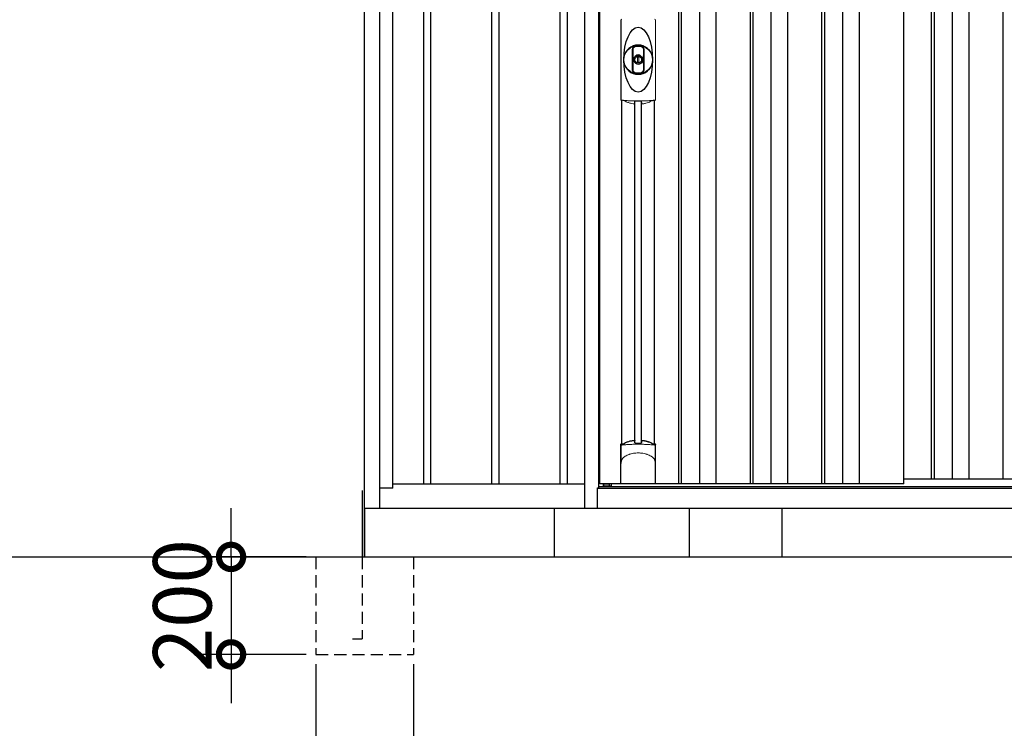
# Model space of a CAD drawing. Extents: x 220 to 16588, y -219 to 11106.
# Drawn here: x 8404 to 10425, y 1848 to 3302 of the extents above; entities that cross this region are included whole.
import ezdxf

# ---------------------------------------------------------------- set-up
doc = ezdxf.new("R2010")
doc.units = 0
doc.header["$LTSCALE"] = 20
doc.set_wipeout_variables(frame=1)
doc.header["$PDMODE"] = 3
doc.header["$PDSIZE"] = 2
doc.linetypes.add('HIDDEN', pattern=[0.375, 0.25, -0.125])
doc.layers.get('0').update_dxf_attribs({"linetype": 'CONTINUOUS'})
doc.layers.get('DEFPOINTS').update_dxf_attribs({"linetype": 'CONTINUOUS'})
for name, color, linetype in [('寸法', 4, 'CONTINUOUS'), ('文字', 7, 'CONTINUOUS'), ('破線', 2, 'HIDDEN'), ('細線', 5, 'CONTINUOUS'), ('部品', 7, 'CONTINUOUS'), ('部品1', 7, 'CONTINUOUS'), ('Ｇ．Ｌ', 30, 'CONTINUOUS')]:
    doc.layers.add(name, color=color, linetype=linetype)
doc.styles.add('STYLE1', font='isocp.shx', dxfattribs={"bigfont": 'bigfont.shx'})
doc.dimstyles.new('INABA_S40G', dxfattribs={"dimscale": 40, "dimtxt": 3, "dimasz": 2.5, "dimexe": 1.5, "dimexo": 0.5, "dimgap": 1, "dimtad": 3, "dimdec": 1, "dimdsep": 46, "dimtxsty": 'STYLE1', "dimblk1": 'DOTSMALL', "dimblk2": 'DOTSMALL', "dimsah": 1, "dimcen": 0, "dimclrt": 7, "dimadec": 0, "dimazin": 0, "dimtfac": 1, "dimtdec": 4, "dimtix": 1, "dimtmove": 0, "dimatfit": 3, "dimldrblk": 'DOTSMALL', "dimfxl": 1, "dimtolj": 1, "dimtzin": 0, "dimarcsym": 0})

# ---------------------------------------------------------------- blocks, each defined once
blk = doc.blocks.new('_DOTSMALL')
at = {"color": 0, "linetype": 'ByBlock', "ltscale": 50, "const_width": 0.5}
blk.add_lwpolyline([(-0.0625, 0, 1), (0.0625, 0, 1)], format="xyb", close=True, dxfattribs=at)
blk = doc.blocks.new('*D9')
at = {"layer": 'DEFPOINTS', "color": 0, "ltscale": 50}
for p in [(9011.9, 2200), (8837.7, 2000), (9011.9, 2000)]:
    blk.add_point(p, dxfattribs=at)
at = {"layer": '寸法', "color": 0, "lineweight": -2, "ltscale": 50}
for p, q in [((8837.7, 2200), (8837.7, 2300)), ((8991.9, 2200), (8777.7, 2200)), ((8837.7, 2200), (8837.7, 2000)), ((8991.9, 2000), (8777.7, 2000)), ((8837.7, 2000), (8837.7, 1900))]:
    blk.add_line(p, q, dxfattribs=at)
at = {"layer": '寸法', "color": 0, "lineweight": -2, "ltscale": 50, "xscale": 100, "yscale": 100, "zscale": 100}
for p, rotation in [((8837.7, 2200), 270), ((8837.7, 2000), 90)]:
    blk.add_blockref('_DOTSMALL', p, dxfattribs=dict(at, rotation=rotation))
at = {"layer": '寸法', "color": 7, "ltscale": 50, "insert": (8737.7, 2100), "char_height": 120, "attachment_point": 5, "rotation": 90, "style": 'STYLE1'}
blk.add_mtext('\\A1;200', dxfattribs=at)
blk = doc.blocks.new('*D10')
at = {"layer": 'DEFPOINTS', "color": 0, "ltscale": 50}
for p in [(9011.9, 2000), (9211.9, 2000), (9211.9, 1614.6)]:
    blk.add_point(p, dxfattribs=at)
at = {"layer": '寸法', "color": 0, "lineweight": -2, "ltscale": 50}
for p, q in [((9011.9, 1980), (9011.9, 1554.6)), ((9211.9, 1980), (9211.9, 1554.6)), ((9011.9, 1614.6), (8911.9, 1614.6)), ((9011.9, 1614.6), (9211.9, 1614.6)), ((9211.9, 1614.6), (9311.9, 1614.6))]:
    blk.add_line(p, q, dxfattribs=at)
at = {"layer": '寸法', "color": 0, "lineweight": -2, "ltscale": 50, "xscale": 100, "yscale": 100, "zscale": 100}
blk.add_blockref('_DOTSMALL', (9011.9, 1614.6), dxfattribs=at)
at = {"layer": '寸法', "color": 0, "lineweight": -2, "ltscale": 50, "xscale": 100, "yscale": 100, "zscale": 100, "rotation": 180}
blk.add_blockref('_DOTSMALL', (9211.9, 1614.6), dxfattribs=at)
at = {"layer": '寸法', "color": 7, "ltscale": 50, "insert": (9111.9, 1714.6), "char_height": 120, "attachment_point": 5, "style": 'STYLE1'}
blk.add_mtext('\\A1;200', dxfattribs=at)
blk = doc.blocks.new('A$C7E170C03')
at = {"layer": '細線', "ltscale": 50}
for p, q in [((-987.5, 1840), (-987.5, 50)), ((-972.5, 1840), (-972.5, 50)), ((-847.5, 1840), (-847.5, 50)), ((-832.5, 1840), (-832.5, 50)), ((-707.5, 1840), (-707.5, 50)), ((-692.5, 1840), (-692.5, 50)), ((-567.5, 1840), (-567.5, 50)), ((-552.5, 1840), (-552.5, 50)), ((-427.5, 1840), (-427.5, 50)), ((-412.5, 1840), (-412.5, 50)), ((-287.5, 1840), (-287.5, 50)), ((-272.5, 1840), (-272.5, 50)), ((-147.5, 1840), (-147.5, 50)), ((-132.5, 1840), (-132.5, 50)), ((-7.5, 1840), (-7.5, 50)), ((7.5, 1840), (7.5, 50)), ((132.5, 1840), (132.5, 50)), ((147.5, 1840), (147.5, 50))]:
    blk.add_line(p, q, dxfattribs=at)
at = {"layer": '部品1', "ltscale": 10}
for p, q in [((-1108, -100), (-1108, 1893.3)), ((-1077, 0), (-1077, 1893.3)), ((-1050, 41), (-1050, 1840)), ((-1050, 41), (-1077, 41)), ((-1050, 50), (1050, 50)), ((-1108, 0), (1108, 0))]:
    blk.add_line(p, q, dxfattribs=at)
at = {"layer": '部品1'}
for p, q in [((-630, 1840), (-630, 50)), ((-210, 1840), (-210, 50))]:
    blk.add_line(p, q, dxfattribs=at)
blk = doc.blocks.new('A$C18EA49C1')
at = {"layer": '破線', "ltscale": 5}
for p, q in [((0, 200), (0, 0)), ((95, 200), (95, 31.7)), ((200, 200), (200, 0)), ((75, 31.7), (95, 31.7)), ((0, 0), (200, 0))]:
    blk.add_line(p, q, dxfattribs=at)
at = {"layer": '部品'}
blk.add_line((100, 300), (100, 200), dxfattribs=at)
at = {"layer": '部品1'}
blk.add_line((95, 336.2), (95, 200), dxfattribs=at)
blk = doc.blocks.new('A$C5C9E2251')
at = {"lineweight": -3}
blk.add_wipeout([(4579, -5.7), (4579, 0), (6259, 0), (6259, -5.7), (6286, -5.7), (6286, -1840), (4552, -1840), (4552, -5.7)], dxfattribs=at).dxf.layer = '文字'
at = {"layer": '細線', "lineweight": -3, "ltscale": 2}
for p, q in [((4745, -57), (4745, -1790)), ((4751, -57), (4751, -1790)), ((4788, -57), (4788, -1790)), ((4822, -57), (4822, -1790)), ((4892, -57), (4892, -1790)), ((4898, -57), (4898, -1790)), ((4935, -57), (4935, -1790)), ((4969, -57), (4969, -1790)), ((5039, -57), (5039, -1790)), ((5045, -57), (5045, -1790)), ((5082, -57), (5082, -1790)), ((5116, -57), (5116, -1790)), ((5264, -57), (5264, -1780)), ((5270, -57), (5270, -1780)), ((5307, -57), (5307, -1780)), ((5341, -57), (5341, -1780)), ((5411, -57), (5411, -1780)), ((5208, -1780), (6230.5, -1780))]:
    blk.add_line(p, q, dxfattribs=at)
at = {"layer": '細線', "linetype": 'Continuous', "lineweight": 15}
for p, q in [((4627.3, -1001), (4627.3, -838.5)), ((4697.7, -838.5), (4697.7, -1001)), ((4591.7, -1793.1), (4603.4, -1793.1))]:
    blk.add_line(p, q, dxfattribs=at)
at = {"layer": '細線'}
for p, q in [((4655.7, -1705.9), (4655.7, -1005.3)), ((4669.2, -1705.9), (4669.2, -1005.3)), ((4603.4, -1793.1), (4603.4, -1790))]:
    blk.add_line(p, q, dxfattribs=at)
at = {"layer": '細線', "ltscale": 0.05}
for p, q in [((4627.4, -1748.6), (4627.4, -1710.2)), ((4697.6, -1710.2), (4697.6, -1748.6))]:
    blk.add_line(p, q, dxfattribs=at)
at = {"layer": '細線', "linetype": 'Continuous', "lineweight": 15}
for centre, start, end in [((4629.7, -838.6), 110.8408, 177.7461), ((4695.3, -838.6), 2.2536, 69.1595), ((4629.7, -1000.9), 182.2539, 249.1592), ((4695.3, -1000.9), 290.8408, 357.7461)]:
    blk.add_arc(centre, 2.38, start, end, dxfattribs=at)
at = {"layer": '細線'}
for radius, start, end in [(30, 10.9416, 169.0586), (30, 190.9414, 349.0584), (7.6, 70.8036, 109.1964)]:
    blk.add_arc((4662.5, -919.8), radius, start, end, dxfattribs=at)
at = {"layer": '細線', "ltscale": 0.05}
for centre, start, end in [((4607.5, -1716.1), 16.385, 18.9728), ((4717.4, -1716.1), 161.0272, 163.615)]:
    blk.add_arc(centre, 20.7, start, end, dxfattribs=at)
at = {"layer": '細線'}
blk.add_ellipse((4662.5, -919.8), major_axis=(0, -66.6), ratio=0.444036, dxfattribs=at)
at = {"layer": '細線', "linetype": 'Continuous', "lineweight": 15}
for points in [[(4628.8, -1003.2), (4628.7, -1003.5), (4628.6, -1003.8), (4628.5, -1004)], [(4696.4, -1004), (4696.3, -1003.8), (4696.2, -1003.5), (4696.1, -1003.2)]]:
    blk.add_open_spline(points, degree=3, dxfattribs=at)
for points, knots in [([(4630.3, -1002.8), (4630.1, -1002.8), (4629.9, -1002.8), (4629.5, -1002.8), (4629.4, -1002.8), (4629.1, -1002.9), (4629, -1002.9), (4628.9, -1003), (4628.8, -1003.1), (4628.8, -1003.2)], [0, 0, 0, 0, 0.25, 0.25, 0.5, 0.5, 0.75, 0.75, 1, 1, 1, 1]), ([(4662.5, -1004.5), (4662.1, -1004.5), (4661.8, -1004.5), (4661.4, -1004.5), (4661.1, -1004.5), (4660.7, -1004.5), (4660.3, -1004.5), (4659.6, -1004.5), (4658.9, -1004.5), (4658.2, -1004.5), (4656.7, -1004.5), (4655.3, -1004.5), (4653.9, -1004.4), (4652.5, -1004.4), (4651.1, -1004.4), (4649.7, -1004.3), (4648.3, -1004.2), (4646.9, -1004.2), (4645.6, -1004.1), (4644.9, -1004.1), (4644.2, -1004), (4643.5, -1004), (4643.3, -1004), (4643.2, -1004), (4643, -1004), (4642.8, -1004), (4642.7, -1003.9), (4642.5, -1003.9), (4642.2, -1003.9), (4641.8, -1003.9), (4641.5, -1003.9), (4640.2, -1003.8), (4638.9, -1003.7), (4637.6, -1003.6), (4636.3, -1003.5), (4635.1, -1003.4), (4633.9, -1003.2), (4632.6, -1003.1), (4631.5, -1003), (4630.3, -1002.8)], [0.03351892, 0.03351892, 0.03351892, 0.03351892, 0.03453117, 0.03453117, 0.03453117, 0.03557757, 0.03557757, 0.03557757, 0.03767037, 0.03767037, 0.03767037, 0.04185596, 0.04185596, 0.04185596, 0.04604156, 0.04604156, 0.04604156, 0.05022716, 0.05022716, 0.05022716, 0.05231995, 0.05231995, 0.05231995, 0.05284315, 0.05284315, 0.05284315, 0.05336635, 0.05336635, 0.05336635, 0.05441275, 0.05441275, 0.05441275, 0.05859835, 0.05859835, 0.05859835, 0.06278395, 0.06278395, 0.06278395, 0.06696954, 0.06696954, 0.06696954, 0.06696954]), ([(4694.6, -1002.8), (4693.5, -1003), (4692.3, -1003.1), (4691.1, -1003.2), (4689.9, -1003.4), (4688.6, -1003.5), (4687.4, -1003.6), (4686.1, -1003.7), (4684.8, -1003.8), (4683.5, -1003.9), (4682.2, -1004), (4680.8, -1004), (4679.5, -1004.1), (4679.3, -1004.1), (4679.1, -1004.1), (4678.9, -1004.1), (4678.8, -1004.1), (4678.6, -1004.2), (4678.4, -1004.2), (4678.1, -1004.2), (4677.7, -1004.2), (4677.4, -1004.2), (4676.7, -1004.2), (4676, -1004.3), (4675.3, -1004.3), (4673.9, -1004.4), (4672.5, -1004.4), (4671.1, -1004.4), (4669.7, -1004.5), (4668.2, -1004.5), (4666.8, -1004.5), (4665.4, -1004.5), (4664, -1004.5), (4662.5, -1004.5), (4662.5, -1004.5), (4662.5, -1004.5), (4662.5, -1004.5)], [0, 0, 0, 0, 0.0041856, 0.0041856, 0.0041856, 0.00837119, 0.00837119, 0.00837119, 0.01255679, 0.01255679, 0.01255679, 0.01674239, 0.01674239, 0.01674239, 0.01726558, 0.01726558, 0.01726558, 0.01778878, 0.01778878, 0.01778878, 0.01883518, 0.01883518, 0.01883518, 0.02092798, 0.02092798, 0.02092798, 0.02511358, 0.02511358, 0.02511358, 0.02929917, 0.02929917, 0.02929917, 0.03348477, 0.03348477, 0.03348477, 0.03351892, 0.03351892, 0.03351892, 0.03351892]), ([(4696.1, -1003.2), (4696.1, -1003.1), (4696.1, -1003), (4695.9, -1002.9), (4695.8, -1002.9), (4695.6, -1002.8), (4695.4, -1002.8), (4695.1, -1002.8), (4694.9, -1002.8), (4694.6, -1002.8)], [0, 0, 0, 0, 0.25, 0.25, 0.5, 0.5, 0.75, 0.75, 1, 1, 1, 1]), ([(4629.3, -1710.5), (4629, -1710.5), (4628.8, -1710.5), (4628.3, -1710.5), (4628.1, -1710.5), (4627.8, -1710.5), (4627.7, -1710.4), (4627.4, -1710.3), (4627.4, -1710.3), (4627.4, -1710.2)], [0, 0, 0, 0, 0.25, 0.25, 0.5, 0.5, 0.75, 0.75, 1, 1, 1, 1]), ([(4695.6, -1710.5), (4693.2, -1710.2), (4690.7, -1710), (4686.8, -1709.7), (4685.5, -1709.6), (4683.4, -1709.4), (4682.7, -1709.4), (4681.3, -1709.3), (4680.6, -1709.3), (4677.1, -1709.1), (4674.2, -1709), (4669.9, -1708.9), (4668.4, -1708.8), (4666.2, -1708.8), (4665.4, -1708.8), (4663.9, -1708.8), (4663.2, -1708.8), (4659.5, -1708.8), (4656.5, -1708.8), (4652.1, -1708.9), (4650.7, -1709), (4648.5, -1709.1), (4647.8, -1709.1), (4646.4, -1709.2), (4645.7, -1709.2), (4642.1, -1709.4), (4639.4, -1709.5), (4634.2, -1710), (4631.7, -1710.2), (4629.3, -1710.5)], [0, 0, 0, 0, 0.125, 0.125, 0.1875, 0.1875, 0.21875, 0.21875, 0.25, 0.25, 0.375, 0.375, 0.4375, 0.4375, 0.46875, 0.46875, 0.5, 0.5, 0.625, 0.625, 0.6875, 0.6875, 0.71875, 0.71875, 0.75, 0.75, 0.875, 0.875, 1, 1, 1, 1]), ([(4697.6, -1710.2), (4697.6, -1710.3), (4697.5, -1710.3), (4697.3, -1710.4), (4697.2, -1710.5), (4696.8, -1710.5), (4696.6, -1710.5), (4696.2, -1710.5), (4695.9, -1710.5), (4695.6, -1710.5)], [0, 0, 0, 0, 0.25, 0.25, 0.5, 0.5, 0.75, 0.75, 1, 1, 1, 1]), ([(4629.3, -1739.3), (4630.3, -1738.2), (4631.3, -1737.1), (4632.9, -1735.7), (4633.5, -1735.2), (4634.6, -1734.3), (4635.2, -1733.9), (4638.3, -1731.9), (4640.9, -1730.6), (4644.5, -1729.4), (4645.3, -1729.1), (4646.8, -1728.7), (4647.5, -1728.5), (4649.8, -1728), (4651.3, -1727.7), (4653.7, -1727.3), (4654.4, -1727.2), (4656, -1727), (4656.8, -1726.9), (4659.3, -1726.8), (4660.9, -1726.7), (4664.1, -1726.7), (4665.7, -1726.8), (4668.1, -1726.9), (4668.9, -1727), (4670.5, -1727.2), (4671.3, -1727.3), (4673.6, -1727.6), (4675.2, -1728), (4677.4, -1728.5), (4678.2, -1728.7), (4679.7, -1729.1), (4680.4, -1729.4), (4682.6, -1730.1), (4684, -1730.7), (4686.6, -1732), (4687.9, -1732.7), (4689.8, -1733.9), (4690.4, -1734.4), (4691.5, -1735.2), (4692.1, -1735.7), (4693.7, -1737.1), (4694.7, -1738.2), (4695.6, -1739.3)], [0, 0, 0, 0, 0.0625, 0.0625, 0.09375, 0.09375, 0.125, 0.125, 0.25, 0.25, 0.28125, 0.28125, 0.3125, 0.3125, 0.375, 0.375, 0.40625, 0.40625, 0.4375, 0.4375, 0.5, 0.5, 0.5625, 0.5625, 0.59375, 0.59375, 0.625, 0.625, 0.6875, 0.6875, 0.71875, 0.71875, 0.75, 0.75, 0.8125, 0.8125, 0.875, 0.875, 0.90625, 0.90625, 0.9375, 0.9375, 1, 1, 1, 1]), ([(4627.4, -1748.6), (4627.4, -1747), (4627.6, -1745.4), (4628.1, -1743.1), (4628.3, -1742.4), (4628.6, -1741.2), (4628.8, -1740.8), (4629, -1740.2), (4629, -1740.1), (4629.2, -1739.7), (4629.2, -1739.5), (4629.3, -1739.3)], [0, 0, 0, 0, 0.5, 0.5, 0.75, 0.75, 0.875, 0.875, 0.9375, 0.9375, 1, 1, 1, 1]), ([(4697.6, -1748.6), (4697.5, -1747), (4697.3, -1745.4), (4696.9, -1743.1), (4696.7, -1742.4), (4696.3, -1741.2), (4696.2, -1740.8), (4696, -1740.2), (4695.9, -1740.1), (4695.8, -1739.7), (4695.7, -1739.5), (4695.6, -1739.3)], [0, 0, 0, 0, 0.5, 0.5, 0.75, 0.75, 0.875, 0.875, 0.9375, 0.9375, 1, 1, 1, 1])]:
    blk.add_open_spline(points, degree=3, knots=knots, dxfattribs=at)
at = {"layer": '細線', "ltscale": 0.05}
blk.add_open_spline([(4697.6, -1748.6), (4697.6, -1748.8), (4697.6, -1749.1), (4697.6, -1749.4)], degree=3, dxfattribs=at)
at = {"layer": '部品', "lineweight": -3, "ltscale": 2}
for p, q in [((4552, -5.7), (4552, -1840)), ((4582, -1798), (4582, -49)), ((4583.5, -1790), (4583.5, -57)), ((5208, -1790), (5208, -57)), ((4579, -1798), (4582, -1798)), ((4579, -1840), (4579, -1798)), ((4582, -1795.3), (6256, -1795.3)), ((5208, -1790), (4583.5, -1790)), ((4591, -1795.3), (4591, -1790)), ((4579, -1798.8), (6259, -1798.8)), ((4552, -1840), (6286, -1840))]:
    blk.add_line(p, q, dxfattribs=at)
at = {"layer": '部品', "color": 7, "linetype": 'Continuous', "lineweight": 15}
for p, q in [((4627, -837.7), (4627, -1001.8)), ((4697.9, -1001.8), (4697.9, -837.7)), ((4658.8, -913.8), (4658.8, -911.7)), ((4660, -913.2), (4660, -911.7)), ((4663.8, -914.9), (4661.2, -914.9)), ((4661.2, -914.9), (4661.2, -924.6)), ((4661.2, -924.6), (4663.8, -924.6)), ((4663.8, -924.6), (4663.8, -914.9)), ((4665, -911.7), (4665, -913.2)), ((4666.2, -911.7), (4666.2, -913.8))]:
    blk.add_line(p, q, dxfattribs=at)
at = {"layer": '部品'}
for p, q in [((4629.2, -1707.8), (4629.2, -1003.3)), ((4695.7, -1707.8), (4695.7, -1003.3)), ((4627.1, -1789), (4627.1, -1709.3)), ((4697.9, -1789), (4697.9, -1709.3)), ((4696.8, -1790), (4628.1, -1790)), ((4628.1, -1790), (4628.1, -1790)), ((4696.9, -1790), (4696.8, -1790))]:
    blk.add_line(p, q, dxfattribs=at)
for points in [[(4627.1, -1709.3, -0.006066), (4627.1, -1709.3, -0.006038), (4627.1, -1709.2, -0.006018), (4627.1, -1709.2, -0.006007), (4627.1, -1709.1, -0.006003), (4627.1, -1709.1, -0.006006), (4627.1, -1709, -0.006018), (4627.1, -1709, -0.006038), (4627.1, -1708.9, -0.006066), (4627.1, -1708.9, -0.006101), (4627.1, -1708.8, -0.006145), (4627.1, -1708.8, -0.006212), (4627.2, -1708.7, -0.006246), (4627.2, -1708.7, -0.006203), (4627.2, -1708.7, -0.006172), (4627.2, -1708.6, -0.006154), (4627.2, -1708.6, -0.006149), (4627.3, -1708.5, -0.006157), (4627.3, -1708.5, -0.006177), (4627.3, -1708.4, -0.00621), (4627.3, -1708.4, -0.006256), (4627.3, -1708.3, -0.006314), (4627.4, -1708.3, -0.006386), (4627.4, -1708.2, -0.006445), (4627.4, -1708.2, -0.006408), (4627.4, -1708.2, -0.006372), (4627.5, -1708.1, -0.006347), (4627.5, -1708.1, -0.006335), (4627.5, -1708, -0.006334), (4627.6, -1708, -0.006345), (4627.6, -1708, -0.006367), (4627.6, -1707.9, -0.006401), (4627.7, -1707.9, -0.006446), (4627.7, -1707.9, -0.006503), (4627.8, -1707.8, -0.006571), (4627.8, -1707.8, -0.006562), (4627.8, -1707.8, -0.006522), (4627.9, -1707.7, -0.006504), (4627.9, -1707.7, -0.006492), (4628, -1707.7, -0.006487), (4628, -1707.6, -0.006488), (4628, -1707.6, -0.006496), (4628.1, -1707.6, -0.00651), (4628.1, -1707.6, -0.006531), (4628.2, -1707.5, -0.006558), (4628.2, -1707.5, -0.006591), (4628.3, -1707.5, -0.00663), (4628.3, -1707.5)], [(4669.5, -1701.6, -0.014381), (4669.5, -1701.6, -0.014482), (4669.5, -1701.5, -0.014486), (4669.5, -1701.5, -0.014394), (4669.5, -1701.5, -0.014208), (4669.5, -1701.5, -0.013936), (4669.5, -1701.5, -0.013588), (4669.5, -1701.5, -0.013176), (4669.5, -1701.5, -0.012713), (4669.5, -1701.4, -0.012211), (4669.5, -1701.4, -0.011684), (4669.5, -1701.4, -0.011176), (4669.5, -1701.4, -0.010848), (4669.5, -1701.4, -0.010285), (4669.6, -1701.4, -0.009748), (4669.6, -1701.4, -0.009239), (4669.6, -1701.4, -0.008758), (4669.6, -1701.3, -0.008307), (4669.6, -1701.3, -0.007885), (4669.6, -1701.3, -0.007491), (4669.6, -1701.3, -0.007124), (4669.7, -1701.3, -0.006782), (4669.7, -1701.3, -0.006465), (4669.7, -1701.3, -0.006133), (4669.7, -1701.3, -0.005742), (4669.7, -1701.3, -0.005473), (4669.7, -1701.2, -0.005218), (4669.8, -1701.2, -0.004976), (4669.8, -1701.2, -0.004747), (4669.8, -1701.2, -0.00453), (4669.8, -1701.2, -0.004325), (4669.9, -1701.2, -0.00413), (4669.9, -1701.2, -0.003947), (4669.9, -1701.2, -0.003773), (4669.9, -1701.2, -0.00361), (4670, -1701.2, -0.003499), (4670, -1701.2, -0.003407), (4670, -1701.1, -0.00325), (4670, -1701.1, -0.003109), (4670.1, -1701.1, -0.002983), (4670.1, -1701.1, -0.00287), (4670.1, -1701.1, -0.002768), (4670.2, -1701.1, -0.002677), (4670.2, -1701.1, -0.002596), (4670.2, -1701.1, -0.002523), (4670.3, -1701.1, -0.002459), (4670.3, -1701.1, -0.002401), (4670.3, -1701.1, -0.002308), (4670.4, -1701.1, -0.002211), (4670.4, -1701.1, -0.002156), (4670.5, -1701.1, -0.002102), (4670.5, -1701, -0.002051), (4670.5, -1701, -0.002), (4670.6, -1701, -0.001952), (4670.6, -1701, -0.001905), (4670.6, -1701, -0.001859), (4670.7, -1701, -0.001814), (4670.7, -1701, -0.001772), (4670.8, -1701, -0.00173), (4670.8, -1701, -0.001713), (4670.9, -1701, -0.001684), (4670.9, -1701, -0.001643), (4670.9, -1701, -0.001605), (4671, -1701, -0.001571), (4671, -1701, -0.001541), (4671.1, -1701, -0.001513), (4671.1, -1701, -0.001488), (4671.2, -1701, -0.001466), (4671.2, -1701, -0.001447), (4671.3, -1701, -0.001429), (4671.3, -1701, -0.001415), (4671.3, -1701, -0.001392), (4671.4, -1701, -0.00137), (4671.4, -1701, -0.001351), (4671.5, -1701, -0.001334), (4671.5, -1701, -0.001319), (4671.6, -1701, -0.001305), (4671.6, -1701, -0.001293), (4671.7, -1701, -0.001283), (4671.7, -1701, -0.001273), (4671.8, -1701, -0.001265), (4671.8, -1701, -0.001259), (4671.9, -1701, -0.001254), (4671.9, -1701, -0.001231), (4672, -1701, -0.001225), (4672, -1701, -0.001221), (4672.1, -1701, -0.001217), (4672.1, -1701, -0.001213), (4672.2, -1701, -0.001209), (4672.2, -1701, -0.001204), (4672.3, -1701, -0.0012), (4672.3, -1701, -0.001196), (4672.4, -1701, -0.001192), (4672.4, -1701, -0.001187), (4672.5, -1701.1, -0.001183), (4672.5, -1701.1)], [(4672.5, -1701.1, -0.001862), (4672.9, -1701.1, -0.001867), (4673.2, -1701.1, -0.001872), (4673.6, -1701.2, -0.001877), (4674, -1701.2, -0.001882), (4674.3, -1701.3, -0.001886), (4674.6, -1701.4, -0.00189), (4675, -1701.4, -0.001894), (4675.3, -1701.5, -0.001897), (4675.7, -1701.5, -0.0019), (4676, -1701.6, -0.001903), (4676.4, -1701.7, -0.001906), (4676.7, -1701.7, -0.001908), (4677, -1701.8, -0.00191), (4677.4, -1701.9, -0.001912), (4677.7, -1702, -0.001913), (4678, -1702, -0.001915), (4678.4, -1702.1, -0.001946), (4678.7, -1702.2, -0.001976), (4679, -1702.3, -0.001979), (4679.4, -1702.4, -0.001985), (4679.7, -1702.5, -0.001995), (4680, -1702.6, -0.002009), (4680.3, -1702.7, -0.002028), (4680.7, -1702.8, -0.00205), (4681, -1702.9, -0.002077), (4681.3, -1703, -0.002077), (4681.6, -1703.1, -0.002088), (4681.9, -1703.2, -0.002107), (4682.2, -1703.3, -0.002127), (4682.5, -1703.4, -0.002146), (4682.8, -1703.5, -0.002165), (4683.1, -1703.6, -0.002184), (4683.4, -1703.7, -0.002203), (4683.7, -1703.9, -0.002221), (4684, -1704)]]:
    blk.add_lwpolyline(points, format="xyb", dxfattribs=at)
for radius in [29.5, 7]:
    blk.add_circle((4662.5, -919.8), radius, dxfattribs=at)
at = {"layer": '部品', "color": 7, "linetype": 'Continuous', "lineweight": 15}
for centre, radius, start, end in [((4662.5, -919.8), 28.4, 76.1696, 103.8304), ((4662.5, -919.8), 27, 76.1696, 103.8304), ((4662.5, -919.8), 10.4, 79.4597, 100.5403), ((4661, -911.7), 2.21, 170.3801, 180), ((4662.5, -919.8), 9.2, 79.4597, 100.5403), ((4664, -911.7), 2.21, 0, 9.6199), ((4662.5, -919.8), 28.4, 256.1696, 270), ((4662.5, -919.8), 27, 256.1696, 270), ((4662.5, -919.8), 27, 270, 283.8304), ((4662.5, -919.8), 28.4, 270, 283.8304), ((5066.9, -998.1), 397.4, 181.1284, 181.6927), ((4655, -938), 75.1, 292.5138, 298.0576), ((4662.5, -919.8), 90.8, 291.7179, 291.9339)]:
    blk.add_arc(centre, radius, start, end, dxfattribs=at)
at = {"layer": '部品'}
for centre, radius, start, end in [((4662.5, -919.8), 9.2, 113.5711, 66.4289), ((4662.5, -1791.7), 90.9, 111.5926, 112.0733), ((4610.7, -1713.6), 19.4, 17.2174, 19.3212), ((4669.8, -1773.2), 75, 112.6293, 118.0083), ((4021.5, -1713.3), 634.1, 0.706, 1.0587), ((5303.5, -1713.3), 634.1, 178.9413, 179.294), ((4655.1, -1773.2), 75, 61.9917, 67.3707), ((4714.2, -1713.6), 19.4, 160.6788, 162.7826), ((4662.5, -1791.7), 90.9, 67.9267, 68.4074)]:
    blk.add_arc(centre, radius, start, end, dxfattribs=at)
for centre, start_param, end_param in [((4628.1, -1789), 3.141593, 4.712389), ((4696.9, -1789), 4.712389, 6.283185)]:
    blk.add_ellipse(centre, major_axis=(1, 0), ratio=0.996195, start_param=start_param, end_param=end_param, dxfattribs=at)
at = {"layer": '部品', "color": 7, "linetype": 'Continuous', "lineweight": 15}
for points, knots in [([(4650.4, -898.9), (4650.4, -898.9), (4650.4, -898.7), (4650.4, -898.4), (4650.4, -898.1), (4650.5, -897.9), (4650.5, -897.6), (4650.6, -897.4), (4650.6, -897.1), (4650.7, -896.9), (4650.9, -896.4), (4651.2, -895.6), (4651.8, -894.6), (4652.6, -893.8), (4653.4, -893.2), (4653.9, -892.8), (4654.4, -892.6), (4654.8, -892.5), (4655.2, -892.3), (4655.5, -892.2), (4655.7, -892.2)], [0, 0, 0, 0, 0.029823, 0.05923, 0.088178, 0.116625, 0.144531, 0.171859, 0.198576, 0.224648, 0.250045, 0.376905, 0.499799, 0.624738, 0.749588, 0.798144, 0.84762, 0.897863, 0.948712, 1, 1, 1, 1]), ([(4650.4, -940.6), (4650.4, -940), (4650.4, -938.8), (4650.4, -937.1), (4650.4, -935.1), (4650.4, -932.8), (4650.4, -929.3), (4650.4, -925), (4650.4, -919.8), (4650.4, -914.5), (4650.4, -910.2), (4650.4, -906.7), (4650.4, -904.1), (4650.4, -901.5), (4650.4, -899.8), (4650.4, -898.9)], [0, 0, 0, 0, 0.041292, 0.082962, 0.12501, 0.186426, 0.250007, 0.375003, 0.500003, 0.625006, 0.750003, 0.813569, 0.874997, 0.937918, 1, 1, 1, 1]), ([(4656, -893.6), (4655.9, -893.6), (4655.8, -893.6), (4655.6, -893.7), (4655.4, -893.8), (4655.2, -893.8), (4654.9, -893.9), (4654.7, -894), (4654.5, -894.2), (4654.3, -894.3), (4654, -894.5), (4653.6, -894.8), (4653.3, -895.2), (4652.9, -895.6), (4652.6, -896.1), (4652.3, -896.7), (4652.1, -897.1), (4652, -897.5), (4651.9, -898), (4651.9, -898.4), (4651.9, -898.7), (4651.9, -898.9)], [0, 0, 0, 0, 0.031404, 0.062721, 0.093978, 0.125201, 0.156417, 0.187651, 0.218932, 0.250286, 0.312688, 0.375084, 0.43764, 0.500168, 0.624918, 0.687559, 0.749976, 0.812666, 0.874947, 0.937795, 1, 1, 1, 1]), ([(4651.9, -898.9), (4651.9, -899.3), (4651.9, -900.2), (4651.9, -902), (4651.9, -904.1), (4651.9, -906.7), (4651.9, -909.3), (4651.9, -911.9), (4651.9, -914.1), (4651.9, -915.8), (4651.9, -917.1), (4651.9, -918.4), (4651.9, -919.8), (4651.9, -921.1), (4651.9, -922.4), (4651.9, -923.7), (4651.9, -925.4), (4651.9, -927.6), (4651.9, -930.2), (4651.9, -932.8), (4651.9, -935.4), (4651.9, -937.5), (4651.9, -939.3), (4651.9, -940.2), (4651.9, -940.6)], [0, 0, 0, 0, 0.0320244, 0.0625744, 0.1251357, 0.1876824, 0.2502097, 0.3127105, 0.3751761, 0.4063931, 0.4376004, 0.4688008, 0.4999967, 0.5311924, 0.5623923, 0.5935991, 0.6248155, 0.6872804, 0.7497811, 0.8123092, 0.8748576, 0.9374218, 0.967973, 1, 1, 1, 1]), ([(4673.1, -898.9), (4673.1, -898.3), (4673, -897.7), (4672.6, -896.5), (4672.3, -896), (4671.5, -895), (4671.1, -894.6), (4670.1, -893.9), (4669.5, -893.7), (4668.9, -893.6)], [0, 0, 0, 0, 0.25, 0.25, 0.5, 0.5, 0.75, 0.75, 1, 1, 1, 1]), ([(4669.3, -892.2), (4669.3, -892.2), (4669.5, -892.2), (4669.8, -892.3), (4670, -892.4), (4670.3, -892.5), (4670.5, -892.6), (4670.7, -892.7), (4670.9, -892.8), (4671.2, -893), (4671.6, -893.2), (4672.3, -893.8), (4673.1, -894.6), (4673.7, -895.6), (4674.1, -896.4), (4674.3, -897.1), (4674.4, -897.5), (4674.5, -898), (4674.5, -898.5), (4674.5, -898.8), (4674.5, -898.9)], [0, 0, 0, 0, 0.028497, 0.056883, 0.085127, 0.113203, 0.14108, 0.168731, 0.196131, 0.223252, 0.25007, 0.374918, 0.499859, 0.622781, 0.749674, 0.795925, 0.844287, 0.894568, 0.946553, 1, 1, 1, 1]), ([(4673.1, -940.6), (4673.1, -940.2), (4673.1, -939.3), (4673.1, -937.5), (4673.1, -935.4), (4673.1, -932.8), (4673.1, -930.2), (4673, -927.6), (4673, -925.4), (4673, -923.7), (4673, -922.4), (4673, -921.1), (4673, -919.8), (4673, -918.4), (4673, -917.1), (4673, -915.8), (4673, -914.1), (4673, -911.9), (4673.1, -909.3), (4673.1, -906.7), (4673.1, -904.1), (4673.1, -902), (4673.1, -900.2), (4673.1, -899.3), (4673.1, -898.9)], [0, 0, 0, 0, 0.032024, 0.062574, 0.125136, 0.187682, 0.25021, 0.312711, 0.375176, 0.406393, 0.4376, 0.468801, 0.499997, 0.531192, 0.562392, 0.593599, 0.624815, 0.68728, 0.749781, 0.812309, 0.874858, 0.937422, 0.967973, 1, 1, 1, 1]), ([(4674.5, -898.9), (4674.5, -899.5), (4674.5, -900.7), (4674.5, -902.4), (4674.5, -904.4), (4674.5, -906.7), (4674.5, -910.2), (4674.5, -914.5), (4674.5, -919.8), (4674.5, -925), (4674.5, -929.3), (4674.5, -932.8), (4674.5, -935.4), (4674.5, -938), (4674.5, -939.7), (4674.5, -940.6)], [0, 0, 0, 0, 0.041292, 0.082962, 0.12501, 0.186426, 0.250007, 0.375003, 0.500003, 0.625006, 0.750003, 0.813569, 0.874997, 0.937918, 1, 1, 1, 1]), ([(4658.8, -911.3), (4658.8, -911.1), (4658.9, -910.9), (4659.1, -910.5), (4659.2, -910.3), (4659.7, -909.8), (4660.1, -909.6), (4660.6, -909.5)], [0, 0, 0, 0, 0.25, 0.25, 0.5, 0.5, 1, 1, 1, 1]), ([(4660.8, -910.7), (4660.6, -910.8), (4660.3, -910.9), (4660.1, -911.2), (4660, -911.5), (4660, -911.7)], [0, 0, 0, 0, 0.5, 0.5, 1, 1, 1, 1]), ([(4665, -911.7), (4665, -911.5), (4664.9, -911.2), (4664.6, -910.9), (4664.4, -910.8), (4664.2, -910.7)], [0, 0, 0, 0, 0.5, 0.5, 1, 1, 1, 1]), ([(4664.4, -909.5), (4664.6, -909.6), (4664.8, -909.6), (4665.2, -909.8), (4665.4, -910), (4665.6, -910.2), (4665.7, -910.3), (4665.8, -910.5), (4665.9, -910.6), (4666, -910.9), (4666.1, -911.1), (4666.1, -911.3)], [0, 0, 0, 0, 0.25, 0.25, 0.5, 0.5, 0.625, 0.625, 0.75, 0.75, 1, 1, 1, 1]), ([(4655.7, -947.3), (4655.6, -947.3), (4655.4, -947.3), (4655.2, -947.2), (4654.9, -947.1), (4654.7, -947), (4654.4, -946.9), (4654.2, -946.8), (4654, -946.7), (4653.8, -946.5), (4653.3, -946.3), (4652.6, -945.7), (4651.8, -944.9), (4651.2, -943.9), (4650.8, -943.1), (4650.6, -942.4), (4650.5, -942), (4650.4, -941.5), (4650.4, -941), (4650.4, -940.7), (4650.4, -940.6)], [0, 0, 0, 0, 0.028497, 0.056883, 0.085127, 0.113203, 0.14108, 0.168731, 0.196131, 0.223252, 0.25007, 0.374918, 0.499859, 0.622781, 0.749674, 0.795925, 0.844287, 0.894568, 0.946553, 1, 1, 1, 1]), ([(4651.9, -940.6), (4651.9, -940.7), (4651.9, -940.8), (4651.9, -941.1), (4651.9, -941.3), (4651.9, -941.6), (4652, -942), (4652.1, -942.4), (4652.3, -942.8), (4652.6, -943.4), (4652.9, -943.9), (4653.3, -944.3), (4653.6, -944.7), (4654, -945), (4654.3, -945.2), (4654.7, -945.5), (4655.2, -945.7), (4655.6, -945.8), (4655.9, -945.9), (4656, -945.9)], [0, 0, 0, 0, 0.031071, 0.062257, 0.093605, 0.125164, 0.187557, 0.250372, 0.312711, 0.375287, 0.500248, 0.562674, 0.625143, 0.687631, 0.750137, 0.812663, 0.875007, 0.937382, 1, 1, 1, 1]), ([(4668.9, -945.9), (4669, -945.9), (4669.1, -945.9), (4669.4, -945.8), (4669.6, -945.7), (4669.8, -945.7), (4670, -945.6), (4670.2, -945.5), (4670.4, -945.3), (4670.7, -945.2), (4671, -945), (4671.3, -944.7), (4671.6, -944.3), (4672, -943.9), (4672.4, -943.4), (4672.6, -942.8), (4672.8, -942.4), (4672.9, -942), (4673, -941.5), (4673.1, -941.1), (4673.1, -940.8), (4673.1, -940.6)], [0, 0, 0, 0, 0.031404, 0.062721, 0.093978, 0.125201, 0.156417, 0.187651, 0.218932, 0.250286, 0.312688, 0.375084, 0.43764, 0.500168, 0.624918, 0.687559, 0.749976, 0.812666, 0.874947, 0.937795, 1, 1, 1, 1]), ([(4674.5, -940.6), (4674.5, -940.6), (4674.5, -940.8), (4674.5, -941.1), (4674.5, -941.4), (4674.5, -941.6), (4674.4, -941.9), (4674.4, -942.1), (4674.3, -942.4), (4674.2, -942.6), (4674.1, -943.1), (4673.7, -943.9), (4673.1, -944.9), (4672.3, -945.7), (4671.6, -946.3), (4671, -946.7), (4670.6, -946.9), (4670.2, -947), (4669.7, -947.2), (4669.4, -947.3), (4669.3, -947.3)], [0, 0, 0, 0, 0.029823, 0.05923, 0.088178, 0.116625, 0.144531, 0.171859, 0.198576, 0.224648, 0.250045, 0.376905, 0.499799, 0.624738, 0.749588, 0.798144, 0.84762, 0.897863, 0.948712, 1, 1, 1, 1]), ([(4627, -1001.8), (4627, -1002), (4627.1, -1002.2), (4627.2, -1002.6), (4627.2, -1002.7), (4627.3, -1002.9), (4627.4, -1003), (4627.5, -1003.2), (4627.6, -1003.3), (4627.7, -1003.5), (4627.8, -1003.6), (4628.1, -1003.8), (4628.3, -1003.9), (4628.5, -1004)], [0, 0, 0, 0, 0.25, 0.25, 0.375, 0.375, 0.5, 0.5, 0.625, 0.625, 0.75, 0.75, 1, 1, 1, 1]), ([(4629.1, -1003.5), (4629.1, -1003.5), (4629, -1003.7), (4628.9, -1003.9), (4628.9, -1004.1), (4628.9, -1004.1)], [0, 0, 0, 0, 0.333339, 0.666661, 1, 1, 1, 1]), ([(4632.1, -1003.4), (4631.7, -1003.3), (4631.3, -1003.2), (4630.6, -1003.1), (4630.3, -1003.1), (4629.9, -1003.1), (4629.8, -1003.1), (4629.5, -1003.1), (4629.4, -1003.2), (4629.3, -1003.2), (4629.2, -1003.3), (4629.1, -1003.4), (4629.1, -1003.4), (4629.1, -1003.5)], [0, 0, 0, 0, 0.25, 0.25, 0.5, 0.5, 0.625, 0.625, 0.75, 0.75, 0.875, 0.875, 1, 1, 1, 1]), ([(4634.6, -1004.3), (4634.4, -1004.2), (4634.2, -1004.1), (4633.8, -1004), (4633.6, -1003.9), (4633.2, -1003.7), (4633, -1003.6), (4632.5, -1003.5), (4632.3, -1003.4), (4632.1, -1003.4)], [0, 0, 0, 0, 0.25, 0.25, 0.5, 0.5, 0.75, 0.75, 1, 1, 1, 1]), ([(4652.4, -1010.3), (4650.4, -1010.1), (4648.4, -1009.7), (4645.6, -1009), (4644.6, -1008.7), (4642.8, -1008.1), (4642, -1007.8), (4641.1, -1007.4)], [0, 0, 0, 0, 0.5, 0.5, 0.75, 0.75, 1, 1, 1, 1]), ([(4655.3, -1009.8), (4655.3, -1009.9), (4655.3, -1009.9), (4655.2, -1010), (4655.1, -1010.1), (4655, -1010.1), (4654.9, -1010.2), (4654.7, -1010.2), (4654.6, -1010.3), (4654.3, -1010.3), (4654.2, -1010.3), (4653.8, -1010.4), (4653.7, -1010.4), (4653.3, -1010.4), (4653.2, -1010.4), (4652.8, -1010.3), (4652.6, -1010.3), (4652.4, -1010.3)], [0, 0, 0, 0, 0.125, 0.125, 0.25, 0.25, 0.375, 0.375, 0.5, 0.5, 0.625, 0.625, 0.75, 0.75, 0.875, 0.875, 1, 1, 1, 1]), ([(4658.2, -1004.7), (4658, -1004.7), (4657.8, -1004.7), (4657.4, -1004.8), (4657.3, -1004.8), (4656.9, -1004.8), (4656.7, -1004.9), (4656.4, -1005), (4656.3, -1005), (4655.9, -1005.2), (4655.7, -1005.3), (4655.5, -1005.5), (4655.5, -1005.6), (4655.4, -1005.8), (4655.4, -1005.8), (4655.4, -1005.9)], [0, 0, 0, 0, 0.125, 0.125, 0.25, 0.25, 0.375, 0.375, 0.5, 0.5, 0.75, 0.75, 0.875, 0.875, 1, 1, 1, 1]), ([(4658.2, -1004.7), (4658.5, -1004.7), (4658.9, -1004.7), (4659.6, -1004.7), (4660.3, -1004.7), (4661.1, -1004.7), (4661.8, -1004.8), (4662.2, -1004.8), (4662.5, -1004.8)], [0, 0, 0, 0, 0.166726, 0.333427, 0.500104, 0.666758, 0.83339, 1, 1, 1, 1]), ([(4662.5, -1004.8), (4662.7, -1004.8), (4663.2, -1004.8), (4663.9, -1004.7), (4664.6, -1004.7), (4665.3, -1004.7), (4666, -1004.7), (4666.5, -1004.7), (4666.7, -1004.7)], [0, 0, 0, 0, 0.16661, 0.333242, 0.499896, 0.666573, 0.833274, 1, 1, 1, 1]), ([(4669.6, -1005.9), (4669.6, -1005.7), (4669.5, -1005.6), (4669.2, -1005.3), (4669, -1005.2), (4668.5, -1005), (4668.2, -1004.9), (4667.7, -1004.8), (4667.5, -1004.8), (4667.1, -1004.7), (4666.9, -1004.7), (4666.7, -1004.7)], [0, 0, 0, 0, 0.25, 0.25, 0.5, 0.5, 0.75, 0.75, 0.875, 0.875, 1, 1, 1, 1]), ([(4672.5, -1010.3), (4672.3, -1010.3), (4672.2, -1010.3), (4671.8, -1010.4), (4671.6, -1010.4), (4671.3, -1010.4), (4671.1, -1010.4), (4670.8, -1010.3), (4670.6, -1010.3), (4670.4, -1010.3), (4670.3, -1010.2), (4670, -1010.2), (4670, -1010.1), (4669.8, -1010.1), (4669.8, -1010), (4669.7, -1009.9), (4669.7, -1009.9), (4669.7, -1009.8)], [0, 0, 0, 0, 0.125, 0.125, 0.25, 0.25, 0.375, 0.375, 0.5, 0.5, 0.625, 0.625, 0.75, 0.75, 0.875, 0.875, 1, 1, 1, 1]), ([(4683.8, -1007.4), (4682.1, -1008.1), (4680.3, -1008.7), (4677.5, -1009.4), (4676.5, -1009.7), (4674.5, -1010), (4673.5, -1010.2), (4672.5, -1010.3)], [0, 0, 0, 0, 0.5, 0.5, 0.75, 0.75, 1, 1, 1, 1]), ([(4692.8, -1003.4), (4692.6, -1003.4), (4692.4, -1003.5), (4692, -1003.6), (4691.8, -1003.7), (4691.3, -1003.9), (4691.1, -1004), (4690.7, -1004.1), (4690.5, -1004.2), (4690.4, -1004.3)], [0, 0, 0, 0, 0.25, 0.25, 0.5, 0.5, 0.75, 0.75, 1, 1, 1, 1]), ([(4695.9, -1003.5), (4695.8, -1003.4), (4695.7, -1003.3), (4695.5, -1003.2), (4695.4, -1003.1), (4695.2, -1003.1), (4695.1, -1003.1), (4694.8, -1003.1), (4694.6, -1003.1), (4694.3, -1003.1), (4694.2, -1003.1), (4693.8, -1003.2), (4693.6, -1003.2), (4693.2, -1003.3), (4693, -1003.3), (4692.8, -1003.4)], [0, 0, 0, 0, 0.25, 0.25, 0.375, 0.375, 0.5, 0.5, 0.625, 0.625, 0.75, 0.75, 0.875, 0.875, 1, 1, 1, 1]), ([(4696.1, -1004.1), (4696.1, -1004.1), (4696, -1003.9), (4695.9, -1003.7), (4695.9, -1003.5), (4695.9, -1003.5)], [0, 0, 0, 0, 0.333339, 0.666661, 1, 1, 1, 1]), ([(4696.4, -1004), (4696.6, -1003.9), (4696.8, -1003.8), (4697.2, -1003.5), (4697.4, -1003.3), (4697.6, -1003), (4697.6, -1002.9), (4697.7, -1002.7), (4697.8, -1002.6), (4697.9, -1002.2), (4697.9, -1002), (4697.9, -1001.8)], [0, 0, 0, 0, 0.25, 0.25, 0.5, 0.5, 0.625, 0.625, 0.75, 0.75, 1, 1, 1, 1])]:
    blk.add_open_spline(points, degree=3, knots=knots, dxfattribs=at)
for points in [[(4628.5, -1004), (4628.6, -1004.1), (4628.7, -1004.1), (4628.9, -1004.1)], [(4641.1, -1007.4), (4638.9, -1006.5), (4636.7, -1005.5), (4634.6, -1004.3)], [(4655.4, -1005.9), (4655.3, -1007.4), (4655.3, -1008.7), (4655.3, -1009.8)]]:
    blk.add_open_spline(points, degree=3, dxfattribs=at)
at = {"layer": '部品'}
for points, knots in [([(4629.2, -1707.9), (4629.3, -1708), (4629.3, -1708), (4629.5, -1708.1), (4629.6, -1708.1), (4629.7, -1708.2), (4629.8, -1708.2), (4629.9, -1708.2), (4630, -1708.2), (4630.3, -1708.2), (4630.4, -1708.2), (4630.7, -1708.2), (4631, -1708.2), (4631.3, -1708.1)], [0, 0, 0, 0, 0.25, 0.25, 0.375, 0.375, 0.5, 0.5, 0.625, 0.625, 0.75, 0.75, 1, 1, 1, 1]), ([(4631.3, -1708.1), (4631.5, -1708.1), (4631.8, -1708), (4632.2, -1707.9), (4632.4, -1707.9), (4632.7, -1707.8), (4632.8, -1707.7), (4633.2, -1707.6), (4633.5, -1707.5), (4634.1, -1707.2), (4634.3, -1707.1), (4634.6, -1707)], [0, 0, 0, 0, 0.25, 0.25, 0.375, 0.375, 0.5, 0.5, 0.75, 0.75, 1, 1, 1, 1]), ([(4640.9, -1704), (4642.6, -1703.3), (4644.4, -1702.7), (4647.3, -1701.9), (4648.3, -1701.7), (4650.3, -1701.3), (4651.4, -1701.2), (4652.4, -1701.1)], [0, 0, 0, 0, 0.5, 0.5, 0.75, 0.75, 1, 1, 1, 1]), ([(4652.4, -1701.1), (4652.6, -1701), (4652.8, -1701), (4653.2, -1701), (4653.4, -1701), (4653.8, -1701), (4653.9, -1701), (4654.3, -1701), (4654.4, -1701), (4654.7, -1701.1), (4654.8, -1701.1), (4655.1, -1701.2), (4655.2, -1701.2), (4655.3, -1701.3), (4655.4, -1701.4), (4655.4, -1701.5), (4655.5, -1701.5), (4655.5, -1701.6)], [0, 0, 0, 0, 0.125, 0.125, 0.25, 0.25, 0.375, 0.375, 0.5, 0.5, 0.625, 0.625, 0.75, 0.75, 0.875, 0.875, 1, 1, 1, 1]), ([(4655.5, -1705.5), (4655.5, -1705.6), (4655.6, -1705.8), (4655.8, -1706), (4656, -1706.2), (4656.5, -1706.4), (4656.8, -1706.5), (4657.3, -1706.5), (4657.5, -1706.6), (4657.9, -1706.6), (4658, -1706.6), (4658.2, -1706.6)], [0, 0, 0, 0, 0.25, 0.25, 0.5, 0.5, 0.75, 0.75, 0.875, 0.875, 1, 1, 1, 1]), ([(4666.7, -1706.6), (4666.9, -1706.6), (4667.1, -1706.6), (4667.4, -1706.6), (4667.6, -1706.5), (4668, -1706.5), (4668.1, -1706.5), (4668.4, -1706.4), (4668.5, -1706.3), (4668.9, -1706.2), (4669.1, -1706), (4669.3, -1705.8), (4669.3, -1705.8), (4669.4, -1705.6), (4669.4, -1705.5), (4669.4, -1705.5)], [0, 0, 0, 0, 0.125, 0.125, 0.25, 0.25, 0.375, 0.375, 0.5, 0.5, 0.75, 0.75, 0.875, 0.875, 1, 1, 1, 1]), ([(4690.4, -1707), (4690.6, -1707.1), (4690.9, -1707.2), (4691.4, -1707.5), (4691.7, -1707.6), (4692.1, -1707.7), (4692.3, -1707.8), (4692.6, -1707.9), (4692.7, -1707.9), (4693.1, -1708), (4693.4, -1708.1), (4693.7, -1708.1)], [0, 0, 0, 0, 0.25, 0.25, 0.5, 0.5, 0.625, 0.625, 0.75, 0.75, 1, 1, 1, 1]), ([(4693.7, -1708.1), (4693.9, -1708.2), (4694.2, -1708.2), (4694.6, -1708.2), (4694.7, -1708.2), (4694.9, -1708.2), (4695, -1708.2), (4695.3, -1708.2), (4695.4, -1708.1), (4695.6, -1708), (4695.7, -1708), (4695.7, -1707.9)], [0, 0, 0, 0, 0.25, 0.25, 0.375, 0.375, 0.5, 0.5, 0.75, 0.75, 1, 1, 1, 1]), ([(4697.9, -1709.3), (4697.9, -1709.1), (4697.8, -1708.9), (4697.7, -1708.6), (4697.6, -1708.4), (4697.4, -1708.1), (4697.3, -1707.9), (4697, -1707.6), (4696.8, -1707.5), (4696.6, -1707.5)], [0, 0, 0, 0, 0.25, 0.25, 0.5, 0.5, 0.75, 0.75, 1, 1, 1, 1])]:
    blk.add_open_spline(points, degree=3, knots=knots, dxfattribs=at)
blk.add_open_spline([(4658.2, -1706.6), (4661.1, -1706.6), (4663.9, -1706.6), (4666.7, -1706.6)], degree=3, dxfattribs=at)
at = {"layer": '部品1'}
for p, q in [((4591.7, -1795.3), (4591.7, -1790)), ((4603.4, -1795.3), (4603.4, -1794.3)), ((4607.5, -1794.3), (4607.5, -1790))]:
    blk.add_line(p, q, dxfattribs=at)
at = {"layer": '部品1', "linetype": 'Continuous', "lineweight": 15}
for p, q in [((4591.7, -1792.1), (4591.7, -1792.1)), ((4603.4, -1794.3), (4607.5, -1794.3))]:
    blk.add_line(p, q, dxfattribs=at)

msp = doc.modelspace()

# ---------------------------------------------------------------- linework, layer by layer
at = {"layer": '部品1'}
msp.add_line((9501.94517206, 2200), (9501.94517206, 2300), dxfattribs=at)
at = {"layer": 'Ｇ．Ｌ'}
msp.add_line((2456.39684576, 2200), (13658.39674614, 2200), dxfattribs=at)

# ---------------------------------------------------------------- block references
at = {"layer": '寸法', "ltscale": 50}
msp.add_blockref('A$C7E170C03', (10219.94594896, 2300), dxfattribs=at)
at = {"layer": '部品1', "ltscale": 10}
msp.add_blockref('A$C18EA49C1', (9011.9458958, 2000.00004783), dxfattribs=at)

# ---------------------------------------------------------------- dimensions: what is measured, and where the dimension line sits
at = {"layer": '寸法', "ltscale": 50}
dim = msp.add_linear_dim(base=(8837.72442809, 2000), p1=(9011.94590722, 2200), p2=(9011.94590722, 2000), angle=90, dimstyle='INABA_S40G', dxfattribs=at)
dim.commit()
dim.dimension.update_dxf_attribs({"geometry": '*D9', "text_midpoint": (8737.71261706, 2100)})
dim = msp.add_linear_dim(base=(9211.94590722, 1614.60931632), p1=(9011.94590722, 2000), p2=(9211.94590722, 2000), dimstyle='INABA_S40G', dxfattribs=at)
dim.commit()
dim.dimension.update_dxf_attribs({"geometry": '*D10', "text_midpoint": (9111.94590722, 1714.62112735)})

# ---------------------------------------------------------------- next in the draw order: block references
at = {"layer": '部品1', "ltscale": 10}
msp.add_blockref('A$C5C9E2251', (5010.97600452, 4140), dxfattribs=at)

# ---------------------------------------------------------------- next in the draw order: linework, layer by layer
at = {"layer": '部品1'}
for p, q in [((9778.94517206, 2200), (9778.94517206, 2300)), ((9968.94517206, 2200), (9968.94517206, 2300))]:
    msp.add_line(p, q, dxfattribs=at)

doc.saveas('drawing.dxf')
